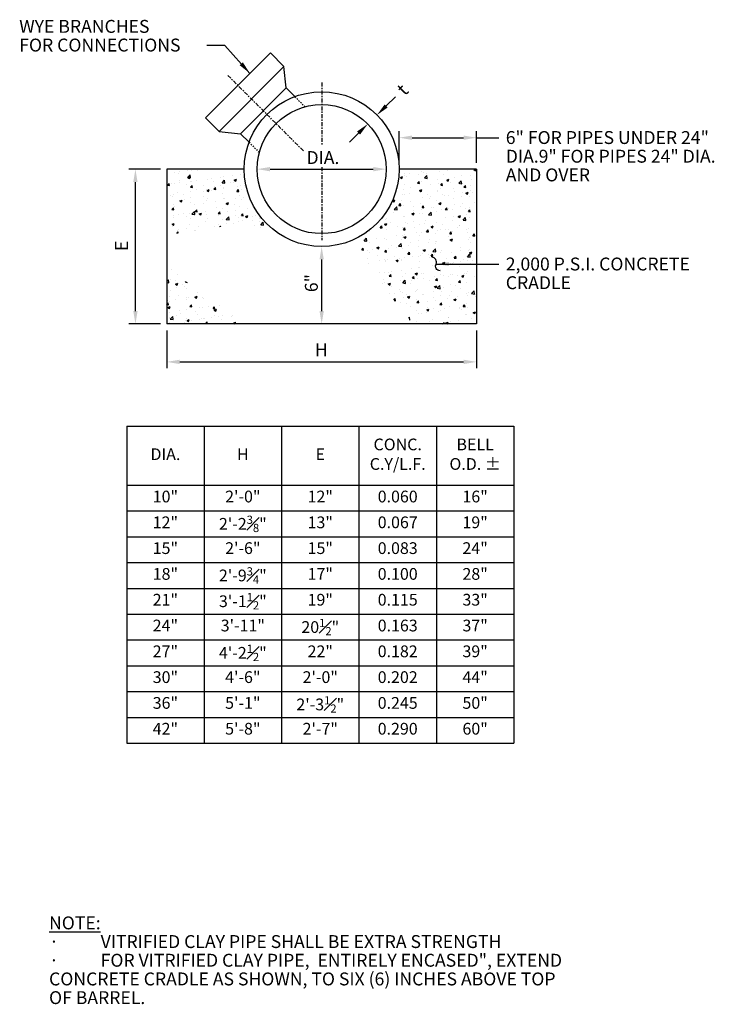
# Model space of a CAD drawing. Units: inches. Extents: x -157 to 579, y -347 to 25.
# Drawn here: x -1 to 52, y -51 to 25 of the extents above; entities that cross this region are included whole.
import ezdxf

# ---------------------------------------------------------------- set-up
doc = ezdxf.new("R2010")
doc.units = ezdxf.units.IN
doc.header["$MEASUREMENT"] = 0
doc.linetypes.add('CENTER', pattern=[2, 1.25, -0.25, 0.25, -0.25])
doc.linetypes.add('HIDDEN', pattern=[0.375, 0.25, -0.125])
doc.layers.add('Detail', color=5, linetype='Continuous')
doc.layers.add('NOTE', color=3, linetype='Continuous')
doc.styles.get("Standard").update_dxf_attribs({"font": 'arial.ttf'})
doc.styles.add('Style-ENGINEERING', font='ENGINEERING.shx')
doc.dimstyles.get("Standard").update_dxf_attribs({"dimtxt": 0.18, "dimasz": 0.18, "dimexe": 0.18, "dimexo": 0.0625, "dimgap": 0.09, "dimtad": 0, "dimtih": 1, "dimtoh": 1, "dimdec": 4, "dimzin": 0, "dimdsep": 46, "dimtxsty": 'Standard', "dimcen": 0.09, "dimadec": 0, "dimazin": 0, "dimtfac": 1, "dimtdec": 4, "dimtofl": 0, "dimtmove": 0, "dimatfit": 3, "dimfxl": 1, "dimtolj": 1, "dimtzin": 0, "dimarcsym": 0})

# ---------------------------------------------------------------- blocks, each defined once
blk = doc.blocks.new('*T0')
at = {"layer": 'NOTE', "color": 0, "linetype": 'ByBlock', "lineweight": -2, "transparency": 16777216}
for p, q in [((0, 0), (30, 0)), ((0, 0), (0, -24.562)), ((6, 0), (6, -24.562)), ((12, 0), (12, -24.562)), ((18, 0), (18, -24.562)), ((24, 0), (24, -24.562)), ((30, 0), (30, -24.562)), ((0, -4.562), (30, -4.562)), ((0, -6.562), (30, -6.562)), ((0, -8.562), (30, -8.562)), ((0, -10.562), (30, -10.562)), ((0, -12.562), (30, -12.562)), ((0, -14.562), (30, -14.562)), ((0, -16.562), (30, -16.562)), ((0, -18.562), (30, -18.562)), ((0, -20.562), (30, -20.562)), ((0, -22.562), (30, -22.562)), ((0, -24.562), (30, -24.562))]:
    blk.add_line(p, q, dxfattribs=at)
at = {"layer": 'NOTE', "color": 0, "linetype": 'Continuous', "transparency": 16777216, "width": 5.39383, "attachment_point": 5, "style": 'Style-ENGINEERING'}
for s, insert, char_height in [('CONC. C.Y/L.F.', (21, -2.281), 0.90926), ('BELL O.D. %%P', (27, -2.281), 0.90926), ('DIA.', (3, -2.281), 0.9093), ('H', (9, -2.281), 0.909), ('E', (15, -2.281), 0.909), ('10"', (3, -5.562), 0.9093), ('2\'-0"', (9, -5.562), 0.9093), ('12"', (15, -5.562), 0.9093), ('0.060', (21, -5.562), 0.9093), ('16"', (27, -5.562), 0.9093), ('12"', (3, -7.562), 0.9093), ('\\A1;2\'-2{\\H0.7x;\\S3#8;}"', (9, -7.562), 0.90926), ('13"', (15, -7.562), 0.9093), ('0.067', (21, -7.562), 0.9093), ('19"', (27, -7.562), 0.9093), ('15"', (3, -9.562), 0.9093), ('2\'-6"', (9, -9.562), 0.9093), ('15"', (15, -9.562), 0.9093), ('0.083', (21, -9.562), 0.9093), ('24"', (27, -9.562), 0.9093), ('18"', (3, -11.562), 0.9093), ('\\A1;2\'-9{\\H0.7x;\\S3#4;}"', (9, -11.562), 0.90926), ('17"', (15, -11.562), 0.9093), ('0.100', (21, -11.562), 0.9093), ('28"', (27, -11.562), 0.9093), ('21"', (3, -13.562), 0.9093), ('\\A1;3\'-1{\\H0.7x;\\S1#2;}"', (9, -13.562), 0.90926), ('19"', (15, -13.562), 0.9093), ('0.115', (21, -13.562), 0.9093), ('33"', (27, -13.562), 0.9093), ('24"', (3, -15.562), 0.9093), ('3\'-11"', (9, -15.562), 0.9093), ('\\A1;20{\\H0.7x;\\S1#2;}"', (15, -15.562), 0.90926), ('0.163', (21, -15.562), 0.9093), ('37"', (27, -15.562), 0.9093), ('27"', (3, -17.562), 0.9093), ('\\A1;4\'-2{\\H0.7x;\\S1#2;}"', (9, -17.562), 0.90926), ('22"', (15, -17.562), 0.9093), ('0.182', (21, -17.562), 0.9093), ('39"', (27, -17.562), 0.9093), ('30"', (3, -19.562), 0.9093), ('4\'-6"', (9, -19.562), 0.9093), ('2\'-0"', (15, -19.562), 0.9093), ('0.202', (21, -19.562), 0.9093), ('44"', (27, -19.562), 0.9093), ('36"', (3, -21.562), 0.9093), ('5\'-1"', (9, -21.562), 0.9093), ('\\A1;2\'-3{\\H0.7x;\\S1#2;}"', (15, -21.562), 0.90926), ('0.245', (21, -21.562), 0.9093), ('50"', (27, -21.562), 0.9093), ('42"', (3, -23.562), 0.9093), ('5\'-8"', (9, -23.562), 0.9093), ('2\'-7"', (15, -23.562), 0.9093), ('0.290', (21, -23.562), 0.9093), ('60"', (27, -23.562), 0.9093)]:
    blk.add_mtext(s, dxfattribs=dict(at, insert=insert, char_height=char_height))
blk = doc.blocks.new('*D1')
at = {"layer": 'Defpoints', "color": 0, "transparency": 16777216}
for p in [(7.641, 13.315), (10.071, 13.315), (10.071, 1.315)]:
    blk.add_point(p, dxfattribs=at)
at = {"layer": 'Detail', "color": 0, "lineweight": -2, "transparency": 16777216}
for p, q in [((9.571, 13.315), (7.141, 13.315)), ((7.641, 2.315), (7.641, 12.315)), ((9.571, 1.315), (7.141, 1.315))]:
    blk.add_line(p, q, dxfattribs=at)
at = {"layer": 'Detail', "color": 0, "transparency": 16777216}
for points in [[(7.474, 12.315), (7.808, 12.315), (7.641, 13.315)], [(7.474, 2.315), (7.808, 2.315), (7.641, 1.315)]]:
    blk.add_solid(points, dxfattribs=at)
at = {"layer": 'Detail', "color": 0, "transparency": 16777216, "insert": (6.559, 7.37), "char_height": 1, "attachment_point": 5, "rotation": 90, "style": 'Style-ENGINEERING'}
blk.add_mtext('\\A1;E', dxfattribs=at)
blk = doc.blocks.new('*D2')
at = {"layer": 'Defpoints', "color": 0, "transparency": 16777216}
for p in [(10.071, 1.315), (34.071, 1.315), (34.071, -1.625)]:
    blk.add_point(p, dxfattribs=at)
at = {"layer": 'Detail', "color": 0, "lineweight": -2, "transparency": 16777216}
for p, q in [((10.071, 0.815), (10.071, -2.125)), ((34.071, 0.815), (34.071, -2.125)), ((11.071, -1.625), (33.071, -1.625))]:
    blk.add_line(p, q, dxfattribs=at)
at = {"layer": 'Detail', "color": 0, "transparency": 16777216}
for points in [[(11.071, -1.458), (11.071, -1.792), (10.071, -1.625)], [(33.071, -1.458), (33.071, -1.792), (34.071, -1.625)]]:
    blk.add_solid(points, dxfattribs=at)
at = {"layer": 'Detail', "color": 0, "transparency": 16777216, "insert": (22.054, -0.687), "char_height": 1, "attachment_point": 5, "style": 'Style-ENGINEERING'}
blk.add_mtext('\\A1;H', dxfattribs=at)
blk = doc.blocks.new('*D3')
at = {"layer": 'Defpoints', "color": 0, "transparency": 16777216}
for p in [(25.639, 16.818), (26.353, 17.518), (26.356, 17.515)]:
    blk.add_point(p, dxfattribs=at)
at = {"layer": 'Detail', "color": 0, "lineweight": -2, "transparency": 16777216}
for p, q in [((27.069, 18.216), (27.783, 18.917)), ((26.703, 17.162), (26.706, 17.159)), ((24.929, 16.114), (24.215, 15.414)), ((25.99, 16.461), (25.993, 16.458))]:
    blk.add_line(p, q, dxfattribs=at)
at = {"layer": 'Detail', "color": 0, "transparency": 16777216}
for points in [[(26.953, 18.335), (27.186, 18.097), (26.356, 17.515)], [(24.812, 16.233), (25.045, 15.995), (25.642, 16.815)]]:
    blk.add_solid(points, dxfattribs=at)
at = {"layer": 'Detail', "color": 0, "transparency": 16777216, "insert": (28.333, 19.487), "char_height": 1, "attachment_point": 5, "rotation": 45, "style": 'Style-ENGINEERING'}
blk.add_mtext('\\A1;t', dxfattribs=at)
blk = doc.blocks.new('*D4')
at = {"layer": 'Defpoints', "color": 0, "transparency": 16777216}
for p in [(17.071, 13.315), (27.071, 13.315), (27.071, 13.315)]:
    blk.add_point(p, dxfattribs=at)
at = {"layer": 'Detail', "color": 0, "lineweight": -2, "transparency": 16777216}
blk.add_line((18.071, 13.315), (26.071, 13.315), dxfattribs=at)
at = {"layer": 'Detail', "color": 0, "transparency": 16777216}
for points in [[(18.071, 13.482), (18.071, 13.148), (17.071, 13.315)], [(26.071, 13.482), (26.071, 13.148), (27.071, 13.315)]]:
    blk.add_solid(points, dxfattribs=at)
at = {"layer": 'Detail', "color": 0, "transparency": 16777216, "insert": (22.17, 14.213), "char_height": 1, "attachment_point": 5, "style": 'Style-ENGINEERING'}
blk.add_mtext('\\A1;DIA.', dxfattribs=at)
blk = doc.blocks.new('*D5')
at = {"layer": 'Defpoints', "color": 0, "transparency": 16777216}
for p in [(22.071, 7.315), (22.071, 1.315), (22.071, 1.315)]:
    blk.add_point(p, dxfattribs=at)
at = {"layer": 'Detail', "color": 0, "lineweight": -2, "transparency": 16777216}
blk.add_line((22.071, 6.315), (22.071, 2.315), dxfattribs=at)
at = {"layer": 'Detail', "color": 0, "transparency": 16777216}
for points in [[(21.905, 6.315), (22.238, 6.315), (22.071, 7.315)], [(21.905, 2.315), (22.238, 2.315), (22.071, 1.315)]]:
    blk.add_solid(points, dxfattribs=at)
at = {"layer": 'Detail', "color": 0, "transparency": 16777216, "insert": (21.273, 4.482), "char_height": 1, "attachment_point": 5, "rotation": 90, "style": 'Style-ENGINEERING'}
blk.add_mtext('\\A1;6"', dxfattribs=at)
blk = doc.blocks.new('*D6')
at = {"layer": 'Defpoints', "color": 0, "transparency": 16777216}
for p in [(34.071, 15.753), (28.071, 13.315), (34.071, 13.315)]:
    blk.add_point(p, dxfattribs=at)
at = {"layer": 'Detail', "color": 0, "lineweight": -2, "transparency": 16777216}
for p, q in [((28.071, 13.815), (28.071, 16.253)), ((34.071, 13.815), (34.071, 16.253)), ((29.071, 15.753), (33.071, 15.753))]:
    blk.add_line(p, q, dxfattribs=at)
at = {"layer": 'Detail', "color": 0, "transparency": 16777216}
for points in [[(29.071, 15.919), (29.071, 15.586), (28.071, 15.753)], [(33.071, 15.919), (33.071, 15.586), (34.071, 15.753)]]:
    blk.add_solid(points, dxfattribs=at)
at = {"layer": 'Detail', "color": 0, "transparency": 16777216, "insert": (36.296, 15.82), "char_height": 1, "attachment_point": 5, "style": 'Style-ENGINEERING'}
blk.add_mtext('\\A1;  ', dxfattribs=at)

msp = doc.modelspace()

# ---------------------------------------------------------------- hatches: boundary and pattern name
at = {"layer": 'Detail'}
h = msp.add_hatch(dxfattribs=at)
h.set_pattern_fill('AR-CONC', color=256, scale=0.25)
h.paths.add_polyline_path([(16.07147, 13.3149), (10.07147, 13.3149), (10.07147, 8.22529), (12.8303, 8.60639), (13.38315, 8.78088), (14.40155, 8.89721), (14.89621, 8.86813), (15.44905, 8.80996), (16.40927, 8.69364), (16.84573, 8.69364), (17.71864, 8.69364), (17.95142, 8.72272), (18.14727, 8.7761, -0.21782336)])
h = msp.add_hatch(dxfattribs=at)
h.set_pattern_fill('AR-CONC', color=256, scale=0.25)
h.paths.add_polyline_path([(34.07147, 13.3149), (28.07147, 13.3149, -0.28412199), (24.7539, 7.94791), (25.66525, 6.03944), (26.6575, 4.29212), (27.36625, 3.4893), (27.74425, 3.06427), (28.35851, 2.30867), (29.13666, 1.3149), (34.07147, 1.3149)])
h = msp.add_hatch(dxfattribs=at)
h.set_pattern_fill('AR-CONC', color=256, scale=0.25)
h.paths.add_polyline_path([(13.41224, 3.31352), (12.743, 3.69158), (11.52092, 4.65128), (11.14266, 5.23291), (10.07147, 5.75915), (10.07147, 1.3149), (15.91717, 1.3149), (15.36177, 1.83035), (15.24537, 1.9176), (14.54704, 2.55739), (14.28517, 2.67372)])

# ---------------------------------------------------------------- linework, layer by layer
for p, q in [((19.14897, 21.26917), (14.1172, 16.23739)), ((15.77965, 16.06389), (19.32247, 19.60672))]:
    msp.add_line(p, q, dxfattribs=at)
at = {"layer": 'Detail', "linetype": 'CENTER', "ltscale": 0.25}
msp.add_line((20.65063, 14.73573), (14.78162, 20.60475), dxfattribs=at)
at = {"layer": 'Detail'}
msp.add_lwpolyline([(19.32247, 19.60672), (19.14897, 21.26917), (18.09582, 22.32232), (13.06405, 17.29054), (14.1172, 16.23739), (15.77965, 16.06389)], dxfattribs=at)
at = {"layer": 'Detail', "linetype": 'CENTER', "ltscale": 0.25}
for points in [[(22.07147, 20.02246), (22.07147, 15.14688)], [(22.07147, 13.46716), (22.07147, 7.81464)]]:
    msp.add_lwpolyline(points, dxfattribs=at)
at = {"layer": 'Detail', "linetype": 'Continuous', "ltscale": 0.5}
for points in [[(19.98774, 18.94145), (19.32247, 19.60672)], [(15.77965, 16.06389), (16.44492, 15.39862)]]:
    msp.add_lwpolyline(points, dxfattribs=at)
at = {"layer": 'Detail', "linetype": 'HIDDEN', "ltscale": 0.2}
for points in [[(20.78313, 18.14607), (19.98774, 18.94145)], [(16.44492, 15.39862), (17.2403, 14.60324)]]:
    msp.add_lwpolyline(points, dxfattribs=at)
at = {"layer": 'Detail', "color": 2}
msp.add_lwpolyline([(34.07147, 15.75267), (35.7873, 15.75267)], dxfattribs=at)
at = {"layer": 'Detail', "color": 3}
for points in [[(10.07147, 13.3149), (10.07147, 1.3149)], [(16.07147, 13.3149), (10.07147, 13.3149)], [(34.07147, 13.3149), (28.07147, 13.3149)], [(34.07147, 13.3149), (34.07147, 1.3149)], [(34.07147, 1.3149), (10.07147, 1.3149)]]:
    msp.add_lwpolyline(points, dxfattribs=at)
at = {"layer": 'Detail', "color": 2}
msp.add_lwpolyline([(31.24421, 5.43146, -0.53539855), (30.93371, 5.96002, 0.49702823), (30.62322, 6.48857)], format="xyb", dxfattribs=at)
at = {"layer": 'Detail', "color": 3}
for radius in [6, 5]:
    msp.add_circle((22.07147, 13.3149), radius, dxfattribs=at)

# ---------------------------------------------------------------- block references
msp.add_blockref('*T0', (6.9627, -6.61847))

# ---------------------------------------------------------------- texts
at = {"layer": 'NOTE', "char_height": 1, "attachment_point": 1, "line_spacing_factor": 0.868905, "style": 'Style-ENGINEERING'}
for s, insert, width in [('WYE BRANCHES\\PFOR CONNECTIONS', (-1.36205, 24.88397), 18.0568928), ('6" FOR PIPES UNDER 24" DIA.\\P9" FOR PIPES 24" DIA. AND OVER', (36.33718, 16.26594), 18.0568928), ('2,000 P.S.I. CONCRETE\\PCRADLE', (36.33718, 6.46191), 18.0568928), ('\\A1;{\\LNOTE:\\P\\pi-3,l3,t3;\\fSymbol|b0|i0|c2|p18;\\l·^I}VITRIFIED CLAY PIPE SHALL BE EXTRA STRENGTH\\P{\\fSymbol|b0|i0|c2|p18;·^I}FOR VITRIFIED CLAY PIPE,  ENTIRELY ENCASED", EXTEND CONCRETE CRADLE AS SHOWN, TO SIX (6) INCHES ABOVE TOP OF BARREL.', (0.94798, -44.61425), 41.1186526)]:
    msp.add_mtext(s, dxfattribs=dict(at, insert=insert, width=width))

# ---------------------------------------------------------------- dimensions: what is measured, and where the dimension line sits
at = {"layer": 'Detail', "color": 2}
for base, p1, p2, angle, text, picture, middle, dimtype, turn in [((26.35586, 17.51538), (25.63931, 16.81783), (26.35287, 17.51842), 44.4740698, 't', '*D3', (28.33328, 19.48713), 161, 45), ((7.64109, 13.3149), (10.07147, 1.3149), (10.07147, 13.3149), 90, 'E', '*D1', (6.55901, 7.36987), 160, 90), ((22.07147, 1.3149), (22.07147, 7.3149), (22.07147, 1.3149), 90, '<>"', '*D5', (21.2734, 4.48216), 160, 90)]:
    dim = msp.add_linear_dim(base=base, p1=p1, p2=p2, angle=angle, text=text, dimstyle='Standard', override={"dimtxt": 1, "dimasz": 1, "dimexe": 0.5, "dimexo": 0.5, "dimgap": 0, "dimlunit": 5, "dimtxsty": 'Style-ENGINEERING', "dimtmove": 2}, dxfattribs=at)
    dim.commit()
    dim.dimension.update_dxf_attribs({"geometry": picture, "text_midpoint": middle, "dimtype": dimtype, "text_rotation": turn})
for base, p1, p2, text, picture, middle in [((34.07147, 15.75267), (28.07147, 13.3149), (34.07147, 13.3149), '  ', '*D6', (36.29559, 15.81959)), ((27.07147, 13.3149), (17.07147, 13.3149), (27.07147, 13.3149), 'DIA.', '*D4', (22.16979, 14.21278)), ((34.07147, -1.62513), (10.07147, 1.3149), (34.07147, 1.3149), 'H', '*D2', (22.05389, -0.68689))]:
    dim = msp.add_linear_dim(base=base, p1=p1, p2=p2, text=text, dimstyle='Standard', override={"dimtxt": 1, "dimasz": 1, "dimexe": 0.5, "dimexo": 0.5, "dimgap": 0, "dimlunit": 5, "dimtxsty": 'Style-ENGINEERING', "dimtmove": 2}, dxfattribs=at)
    dim.commit()
    dim.dimension.update_dxf_attribs({"geometry": picture, "text_midpoint": middle, "dimtype": 160})

# ---------------------------------------------------------------- leaders
for points in [[(16.51236, 20.73799), (14.58028, 22.88984), (13.17895, 22.88984)], [(30.93371, 5.96002), (35.80312, 5.96002)]]:
    msp.add_leader(points, dimstyle='Standard', override={"dimtxt": 1, "dimasz": 1, "dimexe": 0.5, "dimexo": 0.5, "dimgap": 0, "dimlunit": 5, "dimtxsty": 'Style-ENGINEERING', "dimtmove": 2}, dxfattribs=at)

doc.saveas('drawing.dxf')
